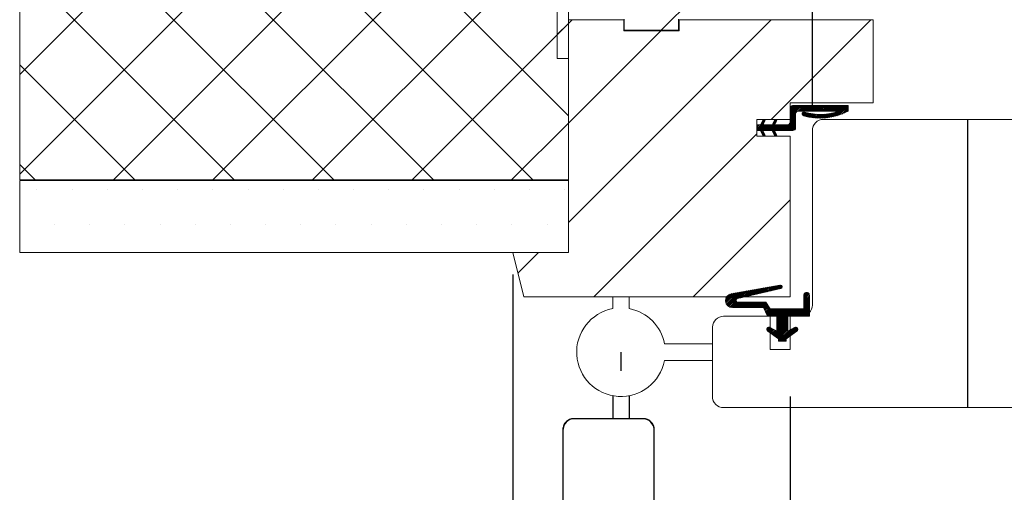
# Paper-space layout 'Feuille2' of a CAD drawing. Units: millimetres. Extents: x 7 to 876, y -43 to 1183.
# Drawn here: x 39 to 217, y 138 to 223 of the extents above; entities that cross this region are included whole.
import ezdxf

# ---------------------------------------------------------------- set-up
doc = ezdxf.new("R2010")
doc.units = ezdxf.units.MM
doc.linetypes.add('CENTERX2', pattern=[20.32, 12.7, -2.54, 2.54, -2.54])
doc.layers.add('FORMAT', color=7, linetype='Continuous')
doc.styles.add('SLDTEXTSTYLE0', font='TXT', dxfattribs={"width": 0.75})
doc.dimstyles.new('SLDDIMSTYLE2', dxfattribs={"dimtxt": 11.641667, "dimasz": 4.064, "dimexe": 0, "dimexo": 0.0625, "dimgap": 2.910417, "dimtad": 1, "dimlfac": 0.02, "dimrnd": 1e-09, "dimzin": 12, "dimdsep": 46, "dimtxsty": 'SLDTEXTSTYLE0', "dimblk1": 'DOT', "dimblk2": 'DOT', "dimsah": 1, "dimcen": 0.09, "dimadec": 0, "dimazin": 3, "dimtfac": 1, "dimtofl": 0, "dimtmove": 0, "dimatfit": 3, "dimldrblk": 'DOT', "dimfxl": 0, "dimfrac": 2, "dimtolj": 1, "dimtzin": 12, "dimarcsym": 0})
doc.dimstyles.new('SLDDIMSTYLE5', dxfattribs={"dimtxt": 11.641667, "dimasz": 4.064, "dimexe": 0, "dimexo": 0.0625, "dimgap": 2.910417, "dimtad": 1, "dimdec": 0, "dimlfac": 0.02, "dimrnd": 1e-09, "dimzin": 12, "dimdsep": 46, "dimtxsty": 'SLDTEXTSTYLE0', "dimblk1": 'DOT', "dimblk2": 'DOT', "dimsah": 1, "dimcen": 0.09, "dimadec": 0, "dimazin": 3, "dimtfac": 1, "dimtdec": 0, "dimtofl": 0, "dimtmove": 0, "dimatfit": 3, "dimldrblk": 'DOT', "dimfxl": 0, "dimfrac": 2, "dimtolj": 1, "dimtzin": 12, "dimarcsym": 0})

# ---------------------------------------------------------------- blocks, each defined once
blk = doc.blocks.new('SW_BROKEN_VIEW_2')
at = {"color": 0, "linetype": 'CENTERX2', "ltscale": 4}
for p, q in [((10.5, 14.12), (10.5, 10.77)), ((9, 6.26), (9, 2.12)), ((12, 6.26), (12, 2.12)), ((14.38, 2.12), (2.12, 2.12)), ((0, 0), (0, -57.88)), ((16.5, -13.76), (16.5, 0))]:
    blk.add_line(p, q, dxfattribs=at)
at = {"color": 0, "linetype": 'Continuous', "ltscale": 4}
for p, q in [((1, 1.85), (0.82, 1.74)), ((1.19, 1.95), (1, 1.85)), ((1.38, 2.02), (1.19, 1.95)), ((1.58, 2.08), (1.38, 2.02)), ((1.79, 2.11), (1.58, 2.08)), ((2, 2.12), (1.79, 2.11)), ((14.71, 2.11), (14.5, 2.12)), ((14.92, 2.08), (14.71, 2.11)), ((15.12, 2.02), (14.92, 2.08)), ((15.31, 1.95), (15.12, 2.02)), ((15.5, 1.85), (15.31, 1.95)), ((15.68, 1.74), (15.5, 1.85)), ((0.01, 0.33), (0, 0.12)), ((0.04, 0.54), (0.01, 0.33)), ((0.1, 0.74), (0.04, 0.54)), ((0.17, 0.93), (0.1, 0.74)), ((0.27, 1.12), (0.17, 0.93)), ((0.38, 1.3), (0.27, 1.12)), ((0.51, 1.46), (0.38, 1.3)), ((0.66, 1.61), (0.51, 1.46)), ((0.82, 1.74), (0.66, 1.61)), ((15.84, 1.61), (15.68, 1.74)), ((15.99, 1.46), (15.84, 1.61)), ((16.12, 1.3), (15.99, 1.46)), ((16.23, 1.12), (16.12, 1.3)), ((16.33, 0.93), (16.23, 1.12)), ((16.4, 0.74), (16.33, 0.93)), ((16.46, 0.54), (16.4, 0.74)), ((16.49, 0.33), (16.46, 0.54)), ((16.5, 0.12), (16.49, 0.33))]:
    blk.add_line(p, q, dxfattribs=at)
at = {"color": 0, "linetype": 'Continuous', "ltscale": 16}
for centre, start, end in [((2.12, 0), 90.0018, 179.9983), ((14.38, 0), 359.9982, 90.0015)]:
    blk.add_arc(centre, 2.12, start, end, dxfattribs=at)
blk = doc.blocks.new('_DOT')
at = {"color": 0, "linetype": 'ByBlock', "lineweight": -2}
blk.add_line((-0.5, 0), (-1, 0), dxfattribs=at)
at = {"color": 0, "linetype": 'ByBlock', "const_width": 0.5}
blk.add_lwpolyline([(-0.25, 0, 1), (0.25, 0, 1)], format="xyb", close=True, dxfattribs=at)
blk = doc.blocks.new('_D_20')
at = {"layer": 'FORMAT', "ltscale": 4}
for p, q in [((182.45, 207.42), (182.45, 238.76)), ((441.81, 207.42), (441.81, 238.76)), ((441.81, 234.76), (182.45, 234.76))]:
    blk.add_line(p, q, dxfattribs=at)
at = {"layer": 'FORMAT', "ltscale": 4, "xscale": 4.064, "yscale": 4.064, "rotation": 180.0000000000004}
blk.add_blockref('_DOT', (182.45, 234.76, -512.85), dxfattribs=at)
at = {"layer": 'FORMAT', "ltscale": 4, "xscale": 4.064, "yscale": 4.064}
blk.add_blockref('_DOT', (441.81, 234.76, -512.85), dxfattribs=at)
at = {"layer": 'FORMAT', "ltscale": 4, "attachment_point": 1, "style": 'SLDTEXTSTYLE0'}
for s, insert, char_height in [('Cote nominale du', (243.47, 268.26), 11.6417), ('journalier (L1) :', (242.78, 249.76), 11.6417), ('922', (355.66, 249.76), 11.642)]:
    blk.add_mtext(s, dxfattribs=dict(at, insert=insert, char_height=char_height))
blk = doc.blocks.new('_D_23')
at = {"layer": 'FORMAT', "ltscale": 4}
for p, q in [((178.42, 155.42), (178.42, 50.63)), ((653.9, 155.42), (653.9, 50.63)), ((653.9, 54.63), (178.42, 54.63))]:
    blk.add_line(p, q, dxfattribs=at)
at = {"layer": 'FORMAT', "ltscale": 4, "xscale": 4.064, "yscale": 4.064, "rotation": 180.0000000000001}
blk.add_blockref('_DOT', (178.42, 54.63, -512.85), dxfattribs=at)
at = {"layer": 'FORMAT', "ltscale": 4, "xscale": 4.064, "yscale": 4.064}
blk.add_blockref('_DOT', (653.9, 54.63, -512.85), dxfattribs=at)
at = {"layer": 'FORMAT', "ltscale": 4, "attachment_point": 1, "style": 'SLDTEXTSTYLE0'}
for s, insert, char_height in [('Fond de feuillure huisserie (L1+L2+56) :', (255.21, 69.64), 11.6417), ('1430', (542.7, 69.64), 11.642)]:
    blk.add_mtext(s, dxfattribs=dict(at, insert=insert, char_height=char_height))
blk = doc.blocks.new('_D_24')
at = {"layer": 'FORMAT', "ltscale": 4}
for p, q in [((128.42, 177.42), (128.42, 26.36)), ((703.9, 177.42), (703.9, 26.36)), ((128.42, 30.36), (703.9, 30.36))]:
    blk.add_line(p, q, dxfattribs=at)
at = {"layer": 'FORMAT', "ltscale": 4, "xscale": 4.064, "yscale": 4.064, "rotation": 180.0000000000004}
blk.add_blockref('_DOT', (128.42, 30.36, -512.85), dxfattribs=at)
at = {"layer": 'FORMAT', "ltscale": 4, "xscale": 4.064, "yscale": 4.064}
blk.add_blockref('_DOT', (703.9, 30.36, -512.85), dxfattribs=at)
at = {"layer": 'FORMAT', "ltscale": 4, "attachment_point": 1, "style": 'SLDTEXTSTYLE0'}
for s, insert, char_height in [('Hors-tout huisserie (L1+L2+156) :', (280.05, 45.36), 11.6417), ('1530', (517.86, 45.36), 11.642)]:
    blk.add_mtext(s, dxfattribs=dict(at, insert=insert, char_height=char_height))
blk = doc.blocks.new('_D_27')
at = {"layer": 'FORMAT', "ltscale": 4}
for p, q in [((423.81, 205.17), (423.81, 99.19)), ((189.42, 103.19), (423.81, 103.19))]:
    blk.add_line(p, q, dxfattribs=at)
at = {"layer": 'FORMAT', "ltscale": 4, "xscale": 4.064, "yscale": 4.064, "rotation": 180.0000000000004}
blk.add_blockref('_DOT', (189.42, 103.19, -512.85), dxfattribs=at)
at = {"layer": 'FORMAT', "ltscale": 4, "xscale": 4.064, "yscale": 4.064}
blk.add_blockref('_DOT', (423.81, 103.19, -512.85), dxfattribs=at)
at = {"layer": 'FORMAT', "ltscale": 4, "attachment_point": 1, "style": 'SLDTEXTSTYLE0'}
for s, insert, char_height in [('Passage libre', (257.21, 136.7), 11.6417), ('journalier (L1-25) :', (226.09, 118.2), 11.6417), ('897', (361.33, 118.2), 11.642)]:
    blk.add_mtext(s, dxfattribs=dict(at, insert=insert, char_height=char_height))
blk = doc.blocks.new('SW_HATCH_3')
at = {"color": 0, "linetype": 'Continuous', "lineweight": 0, "ltscale": 4}
for p, q in [((-538.38, 113.17), (-612.27, 39.27)), ((-520.42, 113.17), (-612.27, 21.31)), ((-612.27, 112.87), (-519.67, 20.27)), ((-594.61, 113.17), (-513.27, 31.83)), ((-527.48, 106.11), (-612.27, 21.31)), ((-513.27, 102.35), (-595.36, 20.27)), ((-612.27, 94.91), (-537.63, 20.27)), ((-513.27, 84.39), (-577.4, 20.27)), ((-612.27, 76.95), (-555.6, 20.27)), ((-513.27, 66.43), (-559.43, 20.27)), ((-478.27, 65.51), (-496.51, 47.27)), ((-612.27, 58.98), (-573.56, 20.27)), ((-513.27, 48.47), (-541.47, 20.27)), ((-513.27, 48.47), (-515.27, 46.47)), ((-512.57, 49.17), (-513.27, 48.47)), ((-476.65, 49.17), (-513.27, 12.55)), ((-458.69, 49.17), (-476.69, 31.17)), ((-496.61, 47.17), (-513.27, 30.51)), ((-612.27, 41.02), (-591.52, 20.27)), ((-472.79, 33.67), (-473.27, 33.19)), ((-472.51, 33.67), (-473.27, 32.91)), ((-472.23, 33.67), (-473.27, 32.62)), ((-471.95, 33.67), (-473.27, 32.34)), ((-471.67, 33.67), (-473.27, 32.06)), ((-471.39, 33.67), (-473.27, 31.78)), ((-471.11, 33.67), (-473.27, 31.5)), ((-472.27, 32.22), (-473.27, 31.22)), ((-470.83, 33.67), (-471.83, 32.67)), ((-470.54, 33.67), (-471.54, 32.67)), ((-470.26, 33.67), (-471.26, 32.67)), ((-470.89, 32.48), (-471.09, 32.29)), ((-470.62, 32.47), (-471.07, 32.02)), ((-469.98, 33.67), (-470.98, 32.67)), ((-470.4, 32.41), (-470.93, 31.88)), ((-470.18, 32.35), (-470.72, 31.81)), ((-469.7, 33.67), (-470.7, 32.67)), ((-469.95, 32.3), (-470.5, 31.75)), ((-469.42, 33.67), (-470.42, 32.67)), ((-469.72, 32.25), (-470.28, 31.69)), ((-469.14, 33.67), (-470.14, 32.67)), ((-469.48, 32.21), (-470.05, 31.64)), ((-468.86, 33.67), (-469.86, 32.67)), ((-469.23, 32.17), (-469.82, 31.59)), ((-468.58, 33.67), (-469.58, 32.67)), ((-468.99, 32.14), (-469.58, 31.55)), ((-468.73, 32.11), (-469.33, 31.51)), ((-468.3, 33.67), (-469.3, 32.67)), ((-468.47, 32.09), (-469.09, 31.48)), ((-468.02, 33.67), (-469.02, 32.67)), ((-468.21, 32.08), (-468.83, 31.45)), ((-467.74, 33.67), (-468.74, 32.67)), ((-467.93, 32.07), (-468.57, 31.43)), ((-467.46, 33.67), (-468.46, 32.67)), ((-467.65, 32.07), (-468.31, 31.41)), ((-467.18, 33.67), (-468.18, 32.67)), ((-467.36, 32.08), (-468.04, 31.4)), ((-466.9, 33.67), (-467.9, 32.67)), ((-467.06, 32.1), (-467.76, 31.4)), ((-466.62, 33.67), (-467.62, 32.67)), ((-466.75, 32.13), (-467.47, 31.41)), ((-466.34, 33.67), (-467.34, 32.67)), ((-466.43, 32.17), (-467.18, 31.42)), ((-466.05, 33.67), (-467.05, 32.67)), ((-466.1, 32.22), (-466.88, 31.44)), ((-465.77, 33.67), (-466.77, 32.67)), ((-465.75, 32.29), (-466.56, 31.48)), ((-465.49, 33.67), (-466.49, 32.67)), ((-465.39, 32.37), (-466.24, 31.52)), ((-465.21, 33.67), (-466.21, 32.67)), ((-464.93, 33.67), (-465.93, 32.67)), ((-465, 32.47), (-465.9, 31.57)), ((-464.65, 33.67), (-465.65, 32.67)), ((-464.37, 33.67), (-465.37, 32.67)), ((-463.25, 33.67), (-465.19, 31.73)), ((-464.09, 33.67), (-465.09, 32.67)), ((-463.81, 33.67), (-464.81, 32.67)), ((-462.97, 33.67), (-464.8, 31.84)), ((-462.77, 33.58), (-464.39, 31.97)), ((-462.77, 33.3), (-463.95, 32.13)), ((-462.77, 33.02), (-463.47, 32.33)), ((-462.77, 32.74), (-462.93, 32.59)), ((-513.27, 30.51), (-523.51, 20.27)), ((-477.82, 30.89), (-479.27, 29.43)), ((-478.06, 30.36), (-479.25, 29.17)), ((-477.91, 31.07), (-478.36, 30.62)), ((-478.1, 31.17), (-478.11, 31.15)), ((-475.84, 30.62), (-477.29, 29.17)), ((-475.71, 31.03), (-476.38, 30.36)), ((-475.9, 31.12), (-476.14, 30.88)), ((-472.27, 31.38), (-474.48, 29.17)), ((-472.27, 31.1), (-474.2, 29.17)), ((-472.27, 30.82), (-473.92, 29.17)), ((-472.27, 30.54), (-473.64, 29.17)), ((-472.27, 30.26), (-473.36, 29.17)), ((-472.27, 31.94), (-473.27, 30.94)), ((-472.27, 31.66), (-473.27, 30.66)), ((-479.27, 28.59), (-508.69, -0.83)), ((-479.1, 30.17), (-479.27, 29.99)), ((-478.82, 30.17), (-479.27, 29.71)), ((-477.97, 30.17), (-478.97, 29.17)), ((-477.69, 30.17), (-478.69, 29.17)), ((-477.41, 30.17), (-478.52, 29.06)), ((-478.15, 29.15), (-478.43, 28.87)), ((-478.06, 28.96), (-478.34, 28.68)), ((-477.97, 28.77), (-478.25, 28.48)), ((-477.88, 28.58), (-478.16, 28.29)), ((-477.13, 30.17), (-478.13, 29.17)), ((-476.85, 30.17), (-477.85, 29.17)), ((-476.57, 30.17), (-477.57, 29.17)), ((-476.01, 30.17), (-477.01, 29.17)), ((-475.73, 30.17), (-476.73, 29.17)), ((-475.45, 30.17), (-476.46, 29.15)), ((-475.17, 30.17), (-476.37, 28.96)), ((-476, 29.06), (-476.28, 28.77)), ((-475.91, 28.87), (-476.2, 28.58)), ((-475.82, 28.67), (-476.11, 28.39)), ((-475.73, 28.48), (-476.02, 28.2)), ((-474.89, 30.17), (-475.89, 29.17)), ((-474.61, 30.17), (-475.61, 29.17)), ((-474.33, 30.17), (-475.33, 29.17)), ((-474.04, 30.17), (-475.04, 29.17)), ((-473.76, 30.17), (-474.76, 29.17)), ((-472.27, 29.98), (-473.08, 29.17)), ((-472.27, 29.7), (-472.8, 29.17)), ((-477.79, 28.39), (-477.92, 28.26)), ((-612.27, 23.06), (-609.48, 20.27)), ((-609.17, 18.47), (-609.17, 18.47)), ((-602.82, 18.47), (-602.82, 18.47)), ((-596.47, 18.47), (-596.47, 18.47)), ((-590.12, 18.47), (-590.12, 18.47)), ((-583.77, 18.47), (-583.77, 18.47)), ((-577.42, 18.47), (-577.42, 18.47)), ((-571.07, 18.47), (-571.07, 18.47)), ((-564.72, 18.47), (-564.72, 18.47)), ((-558.37, 18.47), (-558.37, 18.47)), ((-552.02, 18.47), (-552.02, 18.47)), ((-545.67, 18.47), (-545.67, 18.47)), ((-539.32, 18.47), (-539.32, 18.47)), ((-532.97, 18.47), (-532.97, 18.47)), ((-526.62, 18.47), (-526.62, 18.47)), ((-520.27, 18.47), (-520.27, 18.47)), ((-513.92, 18.47), (-513.92, 18.47)), ((-473.27, 16.63), (-490.73, -0.83)), ((-606, 12.12), (-606, 12.12)), ((-599.65, 12.12), (-599.65, 12.12)), ((-593.3, 12.12), (-593.3, 12.12)), ((-586.95, 12.12), (-586.95, 12.12)), ((-580.6, 12.12), (-580.6, 12.12)), ((-574.25, 12.12), (-574.25, 12.12)), ((-567.9, 12.12), (-567.9, 12.12)), ((-561.55, 12.12), (-561.55, 12.12)), ((-555.2, 12.12), (-555.2, 12.12)), ((-548.85, 12.12), (-548.85, 12.12)), ((-542.5, 12.12), (-542.5, 12.12)), ((-536.15, 12.12), (-536.15, 12.12)), ((-529.8, 12.12), (-529.8, 12.12)), ((-523.45, 12.12), (-523.45, 12.12)), ((-517.1, 12.12), (-517.1, 12.12)), ((-518.65, 7.17), (-522.35, 3.47)), ((-482, 0.04), (-484.5, -2.46)), ((-481.66, 0.1), (-484.35, -2.58)), ((-481.32, 0.16), (-482.59, -1.11)), ((-480.98, 0.22), (-482.23, -1.02)), ((-480.64, 0.28), (-481.86, -0.94)), ((-480.3, 0.34), (-481.49, -0.85)), ((-479.96, 0.4), (-481.13, -0.77)), ((-479.62, 0.46), (-480.76, -0.68)), ((-479.28, 0.52), (-480.4, -0.6)), ((-478.94, 0.58), (-480.03, -0.51)), ((-478.6, 0.64), (-479.66, -0.43)), ((-478.26, 0.7), (-479.3, -0.34)), ((-477.92, 0.76), (-478.93, -0.26)), ((-477.58, 0.82), (-478.57, -0.17)), ((-477.23, 0.88), (-478.2, -0.09)), ((-476.89, 0.94), (-477.83, 0)), ((-476.55, 1), (-477.47, 0.08)), ((-476.21, 1.06), (-477.1, 0.17)), ((-475.87, 1.12), (-476.74, 0.26)), ((-475.53, 1.18), (-476.37, 0.34)), ((-475.19, 1.24), (-476, 0.43)), ((-474.9, 1.25), (-475.64, 0.51)), ((-474.74, 1.13), (-475.27, 0.6)), ((-474.71, 0.87), (-474.9, 0.68)), ((-483.71, -0.26), (-484.91, -1.46)), ((-483.36, -0.2), (-484.89, -1.73)), ((-483.02, -0.14), (-484.84, -1.95)), ((-484.07, -0.34), (-484.84, -1.11)), ((-482.68, -0.08), (-484.75, -2.15)), ((-482.34, -0.02), (-484.64, -2.31)), ((-482.99, -1.51), (-484.16, -2.68)), ((-482.91, -1.71), (-483.96, -2.76)), ((-470.3, -0.04), (-470.77, -0.52)), ((-470.06, -0.09), (-470.77, -0.8)), ((-469.9, -0.21), (-470.77, -1.08)), ((-469.8, -0.38), (-470.77, -1.36)), ((-469.77, -0.64), (-470.77, -1.64)), ((-469.77, -0.92), (-470.77, -1.92)), ((-469.77, -1.2), (-470.77, -2.2)), ((-469.77, -1.48), (-470.77, -2.48)), ((-469.77, -1.76), (-470.77, -2.76)), ((-482.74, -1.82), (-483.71, -2.79)), ((-482.47, -1.83), (-483.43, -2.8)), ((-482.19, -1.83), (-483.15, -2.8)), ((-481.91, -1.83), (-482.87, -2.8)), ((-481.63, -1.83), (-482.59, -2.8)), ((-481.35, -1.83), (-482.31, -2.8)), ((-481.07, -1.83), (-482.03, -2.8)), ((-480.79, -1.83), (-481.75, -2.8)), ((-480.51, -1.83), (-481.47, -2.8)), ((-480.23, -1.83), (-481.19, -2.8)), ((-479.95, -1.83), (-480.91, -2.8)), ((-479.67, -1.83), (-480.63, -2.8)), ((-479.38, -1.83), (-480.35, -2.8)), ((-479.1, -1.83), (-480.07, -2.8)), ((-478.82, -1.83), (-479.79, -2.8)), ((-478.54, -1.83), (-479.51, -2.8)), ((-478.26, -1.83), (-479.23, -2.8)), ((-477.98, -1.83), (-478.94, -2.8)), ((-477.7, -1.83), (-478.66, -2.8)), ((-477.56, -1.97), (-478.38, -2.8)), ((-477.44, -2.14), (-478.1, -2.8)), ((-477.33, -2.3), (-477.98, -2.95)), ((-477.22, -2.47), (-477.89, -3.14)), ((-477.11, -2.64), (-477.8, -3.33)), ((-476.99, -2.81), (-477.71, -3.53)), ((-476.88, -2.98), (-477.62, -3.72)), ((-476.66, -3.03), (-477.54, -3.91)), ((-476.37, -3.03), (-477.45, -4.11)), ((-476.09, -3.03), (-477.36, -4.3)), ((-475.81, -3.03), (-477.11, -4.33)), ((-475.53, -3.03), (-476.83, -4.33)), ((-475.25, -3.03), (-476.55, -4.33)), ((-474.97, -3.03), (-476.27, -4.33)), ((-474.69, -3.03), (-475.99, -4.33)), ((-474.41, -3.03), (-475.71, -4.33)), ((-474.13, -3.03), (-475.65, -4.55)), ((-473.85, -3.03), (-475.65, -4.83)), ((-473.57, -3.03), (-475.65, -5.11)), ((-473.29, -3.03), (-475.65, -5.39)), ((-473.01, -3.03), (-475.65, -5.67)), ((-472.73, -3.03), (-475.65, -5.95)), ((-472.45, -3.03), (-475.65, -6.23)), ((-472.17, -3.03), (-473.47, -4.33)), ((-471.88, -3.03), (-473.18, -4.33)), ((-471.6, -3.03), (-472.9, -4.33)), ((-471.32, -3.03), (-472.62, -4.33)), ((-471.04, -3.03), (-472.34, -4.33)), ((-469.77, -2.04), (-472.06, -4.33)), ((-469.77, -2.32), (-471.78, -4.33)), ((-469.77, -2.6), (-471.5, -4.33)), ((-469.77, -2.88), (-471.22, -4.33)), ((-469.77, -3.16), (-470.94, -4.33)), ((-469.77, -3.44), (-470.66, -4.33)), ((-473.65, -5.07), (-476.31, -7.74)), ((-473.65, -4.51), (-475.65, -6.51)), ((-473.65, -4.79), (-475.65, -6.79)), ((-469.77, -3.73), (-470.38, -4.33)), ((-469.77, -4.01), (-470.1, -4.33)), ((-469.77, -4.29), (-469.82, -4.33)), ((-477.17, -6.35), (-477.43, -6.61)), ((-476.9, -6.36), (-477.42, -6.88)), ((-476.71, -6.46), (-477.3, -7.04)), ((-476.53, -6.55), (-477.13, -7.16)), ((-476.35, -6.65), (-476.97, -7.28)), ((-476.17, -6.75), (-476.81, -7.39)), ((-475.98, -6.85), (-476.64, -7.51)), ((-475.8, -6.95), (-476.48, -7.63)), ((-473.65, -5.35), (-476.15, -7.86)), ((-473.65, -5.63), (-475.99, -7.98)), ((-473.65, -5.91), (-475.82, -8.09)), ((-473.65, -6.2), (-475.66, -8.21)), ((-473.65, -6.48), (-475.49, -8.33)), ((-473.65, -6.76), (-475.35, -8.46)), ((-473.63, -7.03), (-475.35, -8.74)), ((-473.02, -6.7), (-475.16, -8.83)), ((-472.42, -6.37), (-474.88, -8.83)), ((-472.12, -6.35), (-474.6, -8.83)), ((-471.95, -6.46), (-473.85, -8.36)), ((-471.85, -6.65), (-472.88, -7.67)), ((-473.95, -8.46), (-474.32, -8.83)), ((-473.95, -8.74), (-474.04, -8.83))]:
    blk.add_line(p, q, dxfattribs=at)
at = {"color": 0, "linetype": 'Continuous', "lineweight": 0, "ltscale": 4, "flags": 128}
blk.add_lwpolyline([(-463.53, 33.67), (-464.59, 32.6), (-465.55, 31.64)], dxfattribs=at)
blk.add_lwpolyline([(-463.53, 33.67), (-464.59, 32.6), (-465.55, 31.64)], dxfattribs=at)

psp = doc.layouts.new('Feuille2')

# ---------------------------------------------------------------- linework, layer by layer
at = {"color": 7, "linetype": 'Continuous', "lineweight": 15, "ltscale": 4}
for p, q in [((39.417, 287.419), (39.417, 194.519)), ((138.416, 194.519), (138.416, 287.419)), ((136.416, 265.306), (136.416, 216.419)), ((138.416, 216.419), (138.416, 266.134)), ((148.416, 223.419), (138.416, 223.419)), ((138.416, 223.419), (138.416, 181.419)), ((148.416, 221.419), (148.416, 223.419)), ((148.517, 223.519), (148.517, 221.519)), ((158.317, 221.519), (158.317, 223.519)), ((193.417, 223.419), (158.416, 223.419)), ((158.416, 223.419), (158.416, 221.419)), ((193.417, 208.419), (193.417, 223.419)), ((158.416, 221.419), (148.416, 221.419)), ((148.517, 221.519), (158.317, 221.519)), ((136.416, 216.419), (138.416, 216.419)), ((178.417, 205.419), (178.417, 208.419)), ((178.417, 208.419), (193.417, 208.419)), ((188.916, 207.919), (178.916, 207.919)), ((188.916, 207.919), (188.916, 206.919)), ((178.417, 204.919), (178.417, 207.419)), ((179.417, 206.419), (179.417, 203.919)), ((179.916, 206.919), (187.28, 206.919)), ((172.416, 202.419), (172.416, 205.419)), ((172.416, 205.419), (178.417, 205.419)), ((173.116, 204.419), (172.416, 204.419)), ((172.416, 203.419), (172.416, 204.419)), ((173.116, 204.419), (173.583, 205.419)), ((173.926, 205.253), (173.537, 204.419)), ((175.219, 204.419), (173.537, 204.419)), ((173.583, 205.419), (173.926, 205.253)), ((175.219, 204.419), (175.685, 205.419)), ((176.029, 205.253), (175.64, 204.419)), ((177.916, 204.419), (175.64, 204.419)), ((175.685, 205.419), (176.029, 205.253)), ((210.416, 205.419), (184.445, 205.419)), ((210.416, 153.519), (210.416, 205.419)), ((304.938, 205.419), (210.516, 205.419)), ((210.516, 153.519), (210.516, 205.419)), ((172.416, 203.419), (173.116, 203.419)), ((173.583, 202.419), (173.116, 203.419)), ((173.537, 203.419), (173.926, 202.584)), ((173.537, 203.419), (175.219, 203.419)), ((173.926, 202.584), (173.583, 202.419)), ((175.685, 202.419), (175.219, 203.419)), ((175.64, 203.419), (176.029, 202.584)), ((175.64, 203.419), (178.916, 203.419)), ((176.029, 202.584), (175.685, 202.419)), ((182.445, 203.419), (182.445, 171.919)), ((178.417, 202.419), (172.416, 202.419)), ((178.417, 173.419), (178.417, 202.419)), ((39.417, 194.519), (138.416, 194.519)), ((39.417, 194.419), (39.417, 181.419)), ((138.416, 194.419), (39.417, 194.419)), ((138.416, 181.419), (138.416, 194.419)), ((39.417, 181.419), (138.416, 181.419)), ((138.416, 181.419), (128.417, 181.419)), ((128.417, 181.419), (130.416, 173.419)), ((167.825, 173.963), (176.637, 175.514)), ((176.758, 174.926), (168.964, 173.109)), ((130.416, 173.419), (178.417, 173.419)), ((146.417, 171.277), (146.417, 173.419)), ((146.417, 173.419), (149.416, 173.419)), ((149.416, 173.419), (149.416, 171.277)), ((174.044, 172.419), (169.044, 172.419)), ((174.044, 172.419), (174.844, 171.219)), ((180.917, 171.219), (180.917, 173.709)), ((181.917, 173.709), (181.917, 169.919)), ((168.044, 171.455), (173.644, 171.455)), ((174.344, 169.919), (173.644, 171.455)), ((180.917, 171.219), (174.844, 171.219)), ((174.817, 169.919), (166.442, 169.919)), ((174.344, 169.919), (176.044, 169.919)), ((174.817, 163.919), (174.817, 169.919)), ((176.044, 167.219), (176.044, 169.919)), ((178.044, 169.919), (178.044, 167.219)), ((178.044, 169.919), (181.917, 169.919)), ((180.445, 169.919), (178.417, 169.919)), ((178.417, 169.919), (178.417, 163.919)), ((164.442, 167.922), (164.42, 155.422)), ((176.344, 165.819), (174.412, 167.193)), ((174.833, 167.871), (176.044, 167.219)), ((179.675, 167.193), (177.744, 165.819)), ((178.044, 167.219), (179.254, 167.871)), ((176.344, 165.419), (176.344, 165.819)), ((176.344, 165.419), (177.744, 165.419)), ((177.744, 165.819), (177.744, 165.419)), ((155.775, 164.919), (164.437, 164.919)), ((164.437, 164.919), (164.437, 161.919)), ((174.817, 163.919), (178.417, 163.919)), ((164.437, 161.919), (155.775, 161.919)), ((291.638, 153.419), (166.42, 153.419)), ((210.516, 153.519), (210.416, 153.519))]:
    psp.add_line(p, q, dxfattribs=at)
at = {"color": 7, "linetype": 'Continuous', "lineweight": 15, "ltscale": 16}
for centre, radius, start, end in [((178.917, 207.419), 0.5, 90.00457, 179.99959), ((179.917, 206.419), 0.5, 90.00457, 179.99959), ((180.916, 206.419), 0.334, 73.36339, 253.37374), ((183.874, 216.321), 10.669, 253.36949, 298.20434), ((183.874, 216.321), 10, 253.36948, 289.9121), ((177.917, 204.919), 0.5, 269.99774, 359.99959), ((184.445, 203.419), 2, 89.99824, 180.00251), ((178.917, 203.919), 0.5, 269.99774, 359.99959), ((176.689, 175.219), 0.3, 283.12889, 99.98524), ((181.417, 173.709), 0.5, 359.99915, 180.00085), ((168.044, 172.719), 1.263, 99.9812, 269.99989), ((169.044, 172.769), 0.35, 103.12687, 270.00397), ((147.917, 163.419), 8, 100.80684, 349.19312), ((147.917, 163.419), 8, 10.80674, 79.19352), ((180.445, 171.919), 2, 269.99927, 359.99967), ((166.442, 167.918), 2, 90.00037, 179.89858), ((174.644, 167.518), 0.4, 61.6868, 234.5731), ((179.444, 167.519), 0.4, 305.41919, 118.32092), ((166.42, 155.418), 2, 179.89942, 270.00163)]:
    psp.add_arc(centre, radius, start, end, dxfattribs=at)

# ---------------------------------------------------------------- block references
at = {"color": 7, "linetype": 'Continuous', "lineweight": 0}
psp.add_blockref('SW_HATCH_3', (651.689, 174.25), dxfattribs=at)
at = {"color": 7, "linetype": 'Continuous', "ltscale": 4}
psp.add_blockref('SW_BROKEN_VIEW_2', (137.417, 149.297), dxfattribs=at)

# ---------------------------------------------------------------- dimensions: what is measured, and where the dimension line sits
at = {"layer": 'FORMAT', "ltscale": 4}
for base, p1, p2, text, dimstyle, picture, middle in [((182.445, 234.756), (441.806, 203.419), (182.445, 203.419), 'Cote nominale du\\Pjournalier (L1) : 922', 'SLDDIMSTYLE5', '_D_20', (312.126, 234.756)), ((703.899, 30.357), (128.416, 181.419), (703.899, 181.419), 'Hors-tout huisserie (L1+L2+156) : 1530', 'SLDDIMSTYLE2', '_D_24', (416.158, 30.357)), ((178.416, 54.632), (653.899, 159.419), (178.416, 159.419), 'Fond de feuillure huisserie (L1+L2+56) : 1430', 'SLDDIMSTYLE2', '_D_23', (416.158, 54.632))]:
    dim = psp.add_linear_dim(base=base, p1=p1, p2=p2, text=text, dimstyle=dimstyle, dxfattribs=at)
    dim.commit()
    dim.dimension.update_dxf_attribs({"geometry": picture, "text_midpoint": middle, "dimtype": 160})
dim = psp.add_linear_dim(base=(423.806, 103.193), p1=(189.416, 91.419), p2=(423.806, 209.169), angle=0, text='Passage libre\\Pjournalier (L1-25) : 897', dimstyle='SLDDIMSTYLE2', dxfattribs=at)
dim.commit()
dim.dimension.update_dxf_attribs({"geometry": '_D_27', "text_midpoint": (306.611, 103.193), "dimtype": 160})

doc.saveas('drawing.dxf')
